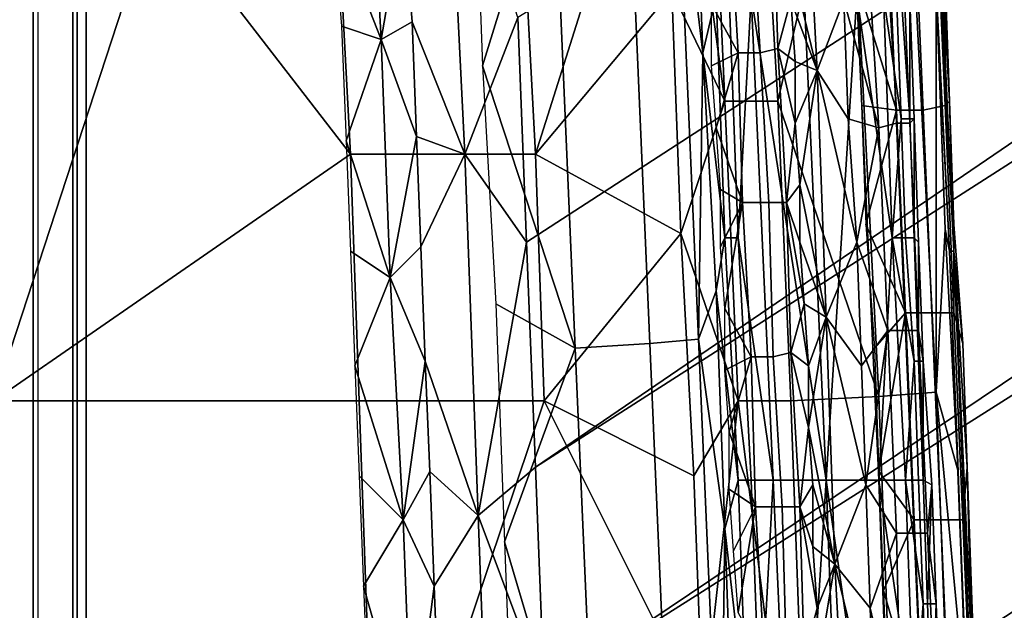
# Model space of a CAD drawing. Extents: x -0.004 to 0.674, y -0.184 to 0.188.
# Drawn here: x 0.119 to 0.141, y 0.065 to 0.079 of the extents above; entities that cross this region are included whole.
import ezdxf

# ---------------------------------------------------------------- set-up
doc = ezdxf.new("R2010")
doc.units = 0
doc.layers.add('PORCELAIN_1', color=7, linetype='CONTINUOUS')

msp = doc.modelspace()

# ---------------------------------------------------------------- linework, layer by layer
at = {"layer": 'PORCELAIN_1'}
for points in [[(0.1302, 0.0786, 0.4208), (0.1304, 0.0735, 0.4208), (0.2877, 0.1754, 0.4208)], [(0.2877, 0.1754, 0.4208), (0.1304, 0.0735, 0.4208), (0.1306, 0.0684, 0.4208)], [(0.2977, 0.1754, 0.4208), (0.1306, 0.0684, 0.4208), (0.1308, 0.0633, 0.4208)], [(0.1306, 0.0684, 0.4208), (0.2977, 0.1754, 0.4208), (0.2877, 0.1754, 0.4208)], [(0.3078, 0.1754, 0.4208), (0.1308, 0.0633, 0.4208), (0.131, 0.0582, 0.4208)], [(0.2977, 0.1754, 0.4208), (0.1308, 0.0633, 0.4208), (0.3078, 0.1754, 0.4208)], [(0.3179, 0.1754, 0.4208), (0.131, 0.0582, 0.4208), (0.1312, 0.053, 0.4208)], [(0.3078, 0.1754, 0.4208), (0.131, 0.0582, 0.4208), (0.3179, 0.1754, 0.4208)], [(0.3236, 0.1754, 0.4208), (0.1312, 0.053, 0.4208), (0.1313, 0.0479, 0.4208)], [(0.3208, 0.1754, 0.4208), (0.1312, 0.053, 0.4208), (0.3236, 0.1754, 0.4208)], [(0.1312, 0.053, 0.4208), (0.3208, 0.1754, 0.4208), (0.3193, 0.1754, 0.4208)], [(0.1312, 0.053, 0.4208), (0.3193, 0.1754, 0.4208), (0.3186, 0.1754, 0.4208)], [(0.3181, 0.1754, 0.4208), (0.1312, 0.053, 0.4208), (0.3182, 0.1754, 0.4208)], [(0.318, 0.1754, 0.4208), (0.1312, 0.053, 0.4208), (0.3181, 0.1754, 0.4208)], [(0.1312, 0.053, 0.4208), (0.3179, 0.1754, 0.4208), (0.3179, 0.1754, 0.4208)], [(0.318, 0.1754, 0.4208), (0.3179, 0.1754, 0.4208), (0.1312, 0.053, 0.4208)], [(0.1312, 0.053, 0.4208), (0.3186, 0.1754, 0.4208), (0.3182, 0.1754, 0.4208)], [(0.3292, 0.1754, 0.4208), (0.1313, 0.0479, 0.4208), (0.1315, 0.0428, 0.4208)], [(0.3292, 0.1754, 0.4208), (0.3236, 0.1754, 0.4208), (0.1313, 0.0479, 0.4208)], [(0.3396, 0.1754, 0.4208), (0.3292, 0.1754, 0.4208), (0.1315, 0.0428, 0.4208)], [(0.1316, 0.0377, 0.4208), (0.3396, 0.1754, 0.4208), (0.1315, 0.0428, 0.4208)], [(0.1317, 0.0326, 0.4208), (0.3493, 0.1754, 0.4208), (0.1316, 0.0377, 0.4208)], [(0.3396, 0.1754, 0.4208), (0.1316, 0.0377, 0.4208), (0.3493, 0.1754, 0.4208)], [(0.3585, 0.1754, 0.4208), (0.3583, 0.1754, 0.4208), (0.1317, 0.0326, 0.4208)], [(0.3585, 0.1754, 0.4208), (0.1317, 0.0326, 0.4208), (0.3588, 0.1753, 0.4208)], [(0.3583, 0.1754, 0.4208), (0.3582, 0.1754, 0.4208), (0.1317, 0.0326, 0.4208)], [(0.3581, 0.1754, 0.4208), (0.1317, 0.0326, 0.4208), (0.3582, 0.1754, 0.4208)], [(0.1317, 0.0326, 0.4208), (0.3581, 0.1754, 0.4208), (0.3493, 0.1754, 0.4208)], [(0.3582, 0.1754, 0.4208), (0.3582, 0.1754, 0.4208), (0.1317, 0.0326, 0.4208)], [(0.3582, 0.1754, 0.4208), (0.3582, 0.1754, 0.4208), (0.1317, 0.0326, 0.4208)], [(0.1317, 0.0326, 0.4208), (0.1318, 0.0275, 0.4208), (0.3609, 0.1753, 0.4208)], [(0.3609, 0.1753, 0.4208), (0.3595, 0.1753, 0.4208), (0.1317, 0.0326, 0.4208)], [(0.1317, 0.0326, 0.4208), (0.3595, 0.1753, 0.4208), (0.3588, 0.1753, 0.4208)], [(0.1319, 0.0224, 0.4208), (0.369, 0.1753, 0.4208), (0.1318, 0.0275, 0.4208)], [(0.369, 0.1753, 0.4208), (0.3636, 0.1753, 0.4208), (0.1318, 0.0275, 0.4208)], [(0.1318, 0.0275, 0.4208), (0.3636, 0.1753, 0.4208), (0.3609, 0.1753, 0.4208)], [(0.1319, 0.0224, 0.4208), (0.3793, 0.1752, 0.4208), (0.369, 0.1753, 0.4208)], [(0.1319, 0.0224, 0.4208), (0.1319, 0.0173, 0.4208), (0.3793, 0.1752, 0.4208)], [(0.3793, 0.1752, 0.4208), (0.1319, 0.0173, 0.4208), (0.3891, 0.1751, 0.4208)], [(0.132, 0.0121, 0.4208), (0.3891, 0.1751, 0.4208), (0.1319, 0.0173, 0.4208)], [(0.3984, 0.1749, 0.4208), (0.3891, 0.1751, 0.4208), (0.132, 0.0121, 0.4208)], [(0.132, 0.0121, 0.4208), (0.132, 0.007, 0.4208), (0.3997, 0.1749, 0.4208)], [(0.4037, 0.1748, 0.4208), (0.4011, 0.1749, 0.4208), (0.132, 0.007, 0.4208)], [(0.132, 0.007, 0.4208), (0.4011, 0.1749, 0.4208), (0.3997, 0.1749, 0.4208)], [(0.3991, 0.1749, 0.4208), (0.3987, 0.1749, 0.4208), (0.132, 0.0121, 0.4208)], [(0.3991, 0.1749, 0.4208), (0.132, 0.0121, 0.4208), (0.3997, 0.1749, 0.4208)], [(0.132, 0.0121, 0.4208), (0.3987, 0.1749, 0.4208), (0.3986, 0.1749, 0.4208)], [(0.3985, 0.1749, 0.4208), (0.3984, 0.1749, 0.4208), (0.132, 0.0121, 0.4208)], [(0.3984, 0.1749, 0.4208), (0.3984, 0.1749, 0.4208), (0.132, 0.0121, 0.4208)], [(0.132, 0.0121, 0.4208), (0.3986, 0.1749, 0.4208), (0.3985, 0.1749, 0.4208)], [(0.132, 0.007, 0.4208), (0.4089, 0.1747, 0.4208), (0.4037, 0.1748, 0.4208)], [(0.132, 0.007, 0.4208), (0.6649, 0.0121, 0.4208), (0.4089, 0.1747, 0.4208)], [(0.1177, 0.144, 0.2103), (0.1192, 0.1389, 0.1681), (0.1192, 0.0019, 0.1681), (0.1177, 0.0019, 0.2103)], [(0.1192, 0.1389, 0.1681), (0.1201, 0.133, 0.126), (0.1201, 0.0019, 0.126), (0.1192, 0.0019, 0.1681)], [(0.1201, 0.133, 0.126), (0.1204, 0.1261, 0.084), (0.1204, 0.0019, 0.084), (0.1201, 0.0019, 0.126)], [(0.1204, 0.1261, 0.084), (0.1202, 0.1179, 0.0422), (0.1202, 0.0019, 0.0422), (0.1204, 0.0019, 0.084)], [(0.1202, 0.1179, 0.0422), (0.1193, 0.1083, 0.0008), (0.1193, 0.0019, 0.0008), (0.1202, 0.0019, 0.0422)], [(0.1392, 0.0911, 0.7739), (0.1401, 0.0733, 0.7739), (0.14, 0.0733, 0.7769), (0.1391, 0.0911, 0.7769)], [(0.1391, 0.0911, 0.7769), (0.14, 0.0733, 0.7769), (0.1394, 0.0849, 0.7795)], [(0.1392, 0.0911, 0.7739), (0.1397, 0.0822, 0.7708), (0.1401, 0.0733, 0.7739)], [(0.1355, 0.0791, 0.5108), (0.1372, 0.0681, 0.5941), (0.1362, 0.0901, 0.5941)], [(0.1379, 0.0791, 0.6773), (0.1362, 0.0901, 0.5941), (0.1372, 0.0681, 0.5941)], [(0.1394, 0.0849, 0.7795), (0.14, 0.0733, 0.7769), (0.1397, 0.0793, 0.7795)], [(0.1384, 0.07, 0.7837), (0.1377, 0.0836, 0.7836), (0.139, 0.0837, 0.7816), (0.1397, 0.0701, 0.7818)], [(0.139, 0.0837, 0.7816), (0.1397, 0.0793, 0.7795), (0.1397, 0.0701, 0.7818)], [(0.1268, 0.0835, 0.4225), (0.126, 0.0809, 0.4228), (0.1271, 0.0781, 0.4225)], [(0.1271, 0.0781, 0.4225), (0.1276, 0.081, 0.422), (0.1268, 0.0835, 0.4225)], [(0.1286, 0.0836, 0.4211), (0.1276, 0.081, 0.422), (0.1278, 0.0785, 0.422), (0.129, 0.0755, 0.4211)], [(0.129, 0.0755, 0.4211), (0.1302, 0.0786, 0.4208), (0.1286, 0.0836, 0.4211)], [(0.1337, 0.0792, 0.7854), (0.134, 0.0834, 0.7853), (0.1349, 0.0767, 0.7853)], [(0.1349, 0.0767, 0.7853), (0.134, 0.0834, 0.7853), (0.1346, 0.0835, 0.7853)], [(0.1349, 0.0767, 0.7853), (0.1346, 0.0835, 0.7853), (0.1357, 0.0835, 0.7849), (0.1361, 0.0767, 0.785)], [(0.1361, 0.0767, 0.785), (0.1357, 0.0835, 0.7849), (0.1377, 0.0836, 0.7836)], [(0.1361, 0.0767, 0.785), (0.1377, 0.0836, 0.7836), (0.1384, 0.07, 0.7837)], [(0.1342, 0.0832, 0.4277), (0.1338, 0.0828, 0.4258), (0.1344, 0.0778, 0.4277)], [(0.1347, 0.0791, 0.4484), (0.1342, 0.0832, 0.4277), (0.1344, 0.0778, 0.4277)], [(0.137, 0.0774, 0.7638), (0.1363, 0.0803, 0.7646), (0.1367, 0.083, 0.7638)], [(0.1376, 0.079, 0.7632), (0.137, 0.0774, 0.7638), (0.1367, 0.083, 0.7638)], [(0.1292, 0.0829, 0.4228), (0.1294, 0.0775, 0.4228), (0.131, 0.0827, 0.4231)], [(0.1332, 0.0712, 0.4242), (0.1327, 0.0828, 0.4242), (0.131, 0.0827, 0.4231), (0.1315, 0.0711, 0.4231)], [(0.1343, 0.0713, 0.4258), (0.1338, 0.0828, 0.4258), (0.1327, 0.0828, 0.4242), (0.1332, 0.0712, 0.4242)], [(0.1343, 0.0713, 0.4258), (0.1344, 0.0778, 0.4277), (0.1338, 0.0828, 0.4258)], [(0.131, 0.0827, 0.4231), (0.1294, 0.0775, 0.4228), (0.1315, 0.0711, 0.4231)], [(0.1397, 0.0822, 0.7693), (0.1401, 0.0733, 0.7693), (0.1401, 0.0733, 0.7708), (0.1397, 0.0822, 0.7708)], [(0.1401, 0.0733, 0.7708), (0.1401, 0.0733, 0.7739), (0.1397, 0.0822, 0.7708)], [(0.1399, 0.0795, 0.7678), (0.14, 0.0767, 0.7678), (0.1397, 0.0822, 0.7693)], [(0.1397, 0.0822, 0.7693), (0.14, 0.0767, 0.7678), (0.1401, 0.0733, 0.7693)], [(0.1178, 0.0812, 0.7854), (0.122, 0.0812, 0.7854), (0.1183, 0.0699, 0.7855)], [(0.1264, 0.0755, 0.7854), (0.1183, 0.0699, 0.7855), (0.122, 0.0812, 0.7854)], [(0.1261, 0.0812, 0.7854), (0.1264, 0.0755, 0.7854), (0.122, 0.0812, 0.7854)], [(0.1306, 0.0755, 0.7854), (0.1264, 0.0755, 0.7854), (0.1261, 0.0812, 0.7854), (0.1303, 0.0812, 0.7854)], [(0.1306, 0.0755, 0.7854), (0.1303, 0.0812, 0.7854), (0.1324, 0.0812, 0.7854)], [(0.1337, 0.0792, 0.7854), (0.1306, 0.0755, 0.7854), (0.1324, 0.0812, 0.7854)], [(0.1352, 0.0778, 0.7657), (0.1346, 0.0789, 0.7658), (0.135, 0.0813, 0.7657)], [(0.1355, 0.0813, 0.7654), (0.1357, 0.0778, 0.7654), (0.1352, 0.0778, 0.7657), (0.135, 0.0813, 0.7657)], [(0.136, 0.0813, 0.765), (0.1361, 0.0779, 0.765), (0.1357, 0.0778, 0.7654), (0.1355, 0.0813, 0.7654)], [(0.1361, 0.0779, 0.765), (0.136, 0.0813, 0.765), (0.1364, 0.079, 0.7646)], [(0.1385, 0.0812, 0.7659), (0.1379, 0.0794, 0.7658), (0.1388, 0.0765, 0.7659)], [(0.1394, 0.0765, 0.7663), (0.1392, 0.0812, 0.7663), (0.1385, 0.0812, 0.7659), (0.1388, 0.0765, 0.7659)], [(0.1399, 0.0766, 0.767), (0.1397, 0.0812, 0.767), (0.1392, 0.0812, 0.7663), (0.1394, 0.0765, 0.7663)], [(0.1399, 0.0795, 0.7678), (0.1397, 0.0812, 0.767), (0.1399, 0.0766, 0.767)], [(0.1276, 0.081, 0.422), (0.1271, 0.0781, 0.4225), (0.1278, 0.0785, 0.422)], [(0.126, 0.0809, 0.4228), (0.1262, 0.0784, 0.4228), (0.1271, 0.0781, 0.4225)], [(0.1381, 0.0808, 0.7627), (0.1384, 0.0761, 0.7627), (0.1376, 0.079, 0.7632)], [(0.1384, 0.0761, 0.7627), (0.1381, 0.0808, 0.7627), (0.1386, 0.0808, 0.7621), (0.1388, 0.0762, 0.7621)], [(0.1388, 0.0762, 0.7621), (0.1386, 0.0808, 0.7621), (0.1389, 0.0808, 0.7613), (0.1391, 0.0762, 0.7613)], [(0.1391, 0.079, 0.7606), (0.1392, 0.0763, 0.7606), (0.1391, 0.0762, 0.7613), (0.1389, 0.0808, 0.7613)], [(0.1364, 0.079, 0.7646), (0.1363, 0.0803, 0.7646), (0.137, 0.0774, 0.7638)], [(0.1379, 0.0794, 0.7658), (0.138, 0.0766, 0.7658), (0.1388, 0.0765, 0.7659)], [(0.14, 0.0767, 0.7678), (0.1399, 0.0795, 0.7678), (0.1399, 0.0766, 0.767)], [(0.1306, 0.0755, 0.7854), (0.1337, 0.0792, 0.7854), (0.1339, 0.0737, 0.7855)], [(0.1337, 0.0792, 0.7854), (0.1349, 0.0767, 0.7853), (0.1339, 0.0737, 0.7855)], [(0.1399, 0.0738, 0.7796), (0.1397, 0.0793, 0.7795), (0.14, 0.0733, 0.7769)], [(0.1397, 0.0793, 0.7795), (0.1399, 0.0738, 0.7796), (0.1397, 0.0701, 0.7818)], [(0.1349, 0.0736, 0.4484), (0.1347, 0.0791, 0.4484), (0.1344, 0.0778, 0.4277)], [(0.1352, 0.0736, 0.4692), (0.135, 0.0791, 0.4692), (0.1347, 0.0791, 0.4484), (0.1349, 0.0736, 0.4484)], [(0.1355, 0.0791, 0.5108), (0.135, 0.0791, 0.4692), (0.1352, 0.0736, 0.4692)], [(0.1352, 0.0736, 0.4692), (0.136, 0.0681, 0.5108), (0.1355, 0.0791, 0.5108)], [(0.1355, 0.0791, 0.5108), (0.136, 0.0681, 0.5108), (0.1372, 0.0681, 0.5941)], [(0.1364, 0.079, 0.7646), (0.1365, 0.0776, 0.7646), (0.1361, 0.0779, 0.765)], [(0.137, 0.0774, 0.7638), (0.1365, 0.0776, 0.7646), (0.1364, 0.079, 0.7646)], [(0.137, 0.0774, 0.7638), (0.1376, 0.079, 0.7632), (0.1377, 0.0763, 0.7632)], [(0.1372, 0.0681, 0.5941), (0.1384, 0.0681, 0.6773), (0.1379, 0.0791, 0.6773)], [(0.1376, 0.079, 0.7632), (0.1384, 0.0761, 0.7627), (0.1377, 0.0763, 0.7632)], [(0.1387, 0.0736, 0.719), (0.1385, 0.0791, 0.719), (0.1379, 0.0791, 0.6773)], [(0.1387, 0.0736, 0.719), (0.1379, 0.0791, 0.6773), (0.1384, 0.0681, 0.6773)], [(0.1389, 0.0763, 0.7398), (0.1388, 0.0791, 0.7398), (0.1385, 0.0791, 0.719)], [(0.1389, 0.0763, 0.7398), (0.1385, 0.0791, 0.719), (0.1387, 0.0736, 0.719)], [(0.1391, 0.0763, 0.7502), (0.1389, 0.0791, 0.7502), (0.1388, 0.0791, 0.7398), (0.1389, 0.0763, 0.7398)], [(0.1389, 0.0791, 0.7502), (0.1391, 0.0763, 0.7502), (0.1391, 0.079, 0.7606)], [(0.1391, 0.079, 0.7606), (0.1391, 0.0763, 0.7502), (0.1392, 0.0763, 0.7606)], [(0.1346, 0.0775, 0.7658), (0.1346, 0.0789, 0.7658), (0.1352, 0.0778, 0.7657)], [(0.1271, 0.0781, 0.4225), (0.1279, 0.0759, 0.422), (0.1278, 0.0785, 0.422)], [(0.1278, 0.0785, 0.422), (0.1279, 0.0759, 0.422), (0.129, 0.0755, 0.4211)], [(0.1304, 0.0735, 0.4208), (0.1302, 0.0786, 0.4208), (0.129, 0.0755, 0.4211)], [(0.1271, 0.0781, 0.4225), (0.1262, 0.0784, 0.4228), (0.1263, 0.0758, 0.4228)], [(0.1263, 0.0758, 0.4228), (0.1273, 0.0727, 0.4225), (0.1271, 0.0781, 0.4225)], [(0.1271, 0.0781, 0.4225), (0.1273, 0.0727, 0.4225), (0.1279, 0.0759, 0.422)], [(0.1347, 0.0724, 0.4277), (0.1344, 0.0778, 0.4277), (0.1343, 0.0713, 0.4258)], [(0.1347, 0.0724, 0.4277), (0.1349, 0.0736, 0.4484), (0.1344, 0.0778, 0.4277)], [(0.1347, 0.0761, 0.7658), (0.1346, 0.0775, 0.7658), (0.1352, 0.0778, 0.7657)], [(0.1353, 0.0744, 0.7657), (0.1347, 0.0761, 0.7658), (0.1352, 0.0778, 0.7657)], [(0.1357, 0.0778, 0.7654), (0.1359, 0.0744, 0.7654), (0.1353, 0.0744, 0.7657), (0.1352, 0.0778, 0.7657)], [(0.1361, 0.0779, 0.765), (0.1363, 0.0744, 0.765), (0.1359, 0.0744, 0.7654), (0.1357, 0.0778, 0.7654)], [(0.1361, 0.0779, 0.765), (0.1365, 0.0776, 0.7646), (0.1365, 0.0762, 0.7646)], [(0.1365, 0.0762, 0.7646), (0.1363, 0.0744, 0.765), (0.1361, 0.0779, 0.765)], [(0.1365, 0.0776, 0.7646), (0.137, 0.0774, 0.7638), (0.1365, 0.0762, 0.7646)], [(0.1315, 0.0711, 0.4231), (0.1294, 0.0775, 0.4228), (0.1297, 0.0721, 0.4228)], [(0.1365, 0.0762, 0.7646), (0.137, 0.0774, 0.7638), (0.1366, 0.0748, 0.7646)], [(0.1372, 0.0718, 0.7638), (0.1366, 0.0748, 0.7646), (0.137, 0.0774, 0.7638)], [(0.1379, 0.0735, 0.7632), (0.137, 0.0774, 0.7638), (0.1377, 0.0763, 0.7632)], [(0.1379, 0.0735, 0.7632), (0.1372, 0.0718, 0.7638), (0.137, 0.0774, 0.7638)], [(0.1339, 0.0737, 0.7855), (0.1349, 0.0767, 0.7853), (0.1352, 0.0699, 0.7854)], [(0.1352, 0.0699, 0.7854), (0.1349, 0.0767, 0.7853), (0.1361, 0.0767, 0.785), (0.1364, 0.0699, 0.7851)], [(0.1384, 0.07, 0.7837), (0.1364, 0.0699, 0.7851), (0.1361, 0.0767, 0.785)], [(0.1401, 0.0739, 0.7678), (0.14, 0.0767, 0.7678), (0.1399, 0.0766, 0.767)], [(0.14, 0.0767, 0.7678), (0.1401, 0.0739, 0.7678), (0.1401, 0.0733, 0.7693)], [(0.138, 0.0766, 0.7658), (0.1381, 0.0739, 0.7658), (0.1388, 0.0765, 0.7659)], [(0.1388, 0.0765, 0.7659), (0.1381, 0.0739, 0.7658), (0.139, 0.0719, 0.7659)], [(0.1396, 0.0719, 0.7663), (0.1394, 0.0765, 0.7663), (0.1388, 0.0765, 0.7659), (0.139, 0.0719, 0.7659)], [(0.1401, 0.0719, 0.767), (0.1399, 0.0766, 0.767), (0.1394, 0.0765, 0.7663), (0.1396, 0.0719, 0.7663)], [(0.1401, 0.0719, 0.767), (0.1401, 0.0739, 0.7678), (0.1399, 0.0766, 0.767)], [(0.1377, 0.0763, 0.7632), (0.1384, 0.0761, 0.7627), (0.1379, 0.0735, 0.7632)], [(0.1387, 0.0736, 0.719), (0.139, 0.0736, 0.7398), (0.1389, 0.0763, 0.7398)], [(0.1392, 0.0736, 0.7502), (0.1391, 0.0763, 0.7502), (0.1389, 0.0763, 0.7398), (0.139, 0.0736, 0.7398)], [(0.1392, 0.0763, 0.7606), (0.1391, 0.0763, 0.7502), (0.1392, 0.0736, 0.7502)], [(0.1392, 0.0763, 0.7606), (0.1393, 0.0735, 0.7606), (0.1393, 0.0715, 0.7613), (0.1391, 0.0762, 0.7613)], [(0.1392, 0.0736, 0.7502), (0.1393, 0.0735, 0.7606), (0.1392, 0.0763, 0.7606)], [(0.1353, 0.0744, 0.7657), (0.1348, 0.0747, 0.7658), (0.1347, 0.0761, 0.7658)], [(0.1365, 0.0762, 0.7646), (0.1366, 0.0748, 0.7646), (0.1363, 0.0744, 0.765)], [(0.1386, 0.0715, 0.7627), (0.1379, 0.0735, 0.7632), (0.1384, 0.0761, 0.7627)], [(0.1386, 0.0715, 0.7627), (0.1384, 0.0761, 0.7627), (0.1388, 0.0762, 0.7621), (0.139, 0.0715, 0.7621)], [(0.139, 0.0715, 0.7621), (0.1388, 0.0762, 0.7621), (0.1391, 0.0762, 0.7613), (0.1393, 0.0715, 0.7613)], [(0.1264, 0.0733, 0.4228), (0.1273, 0.0727, 0.4225), (0.1263, 0.0758, 0.4228)], [(0.1279, 0.0759, 0.422), (0.1273, 0.0727, 0.4225), (0.128, 0.0734, 0.422)], [(0.128, 0.0734, 0.422), (0.129, 0.0755, 0.4211), (0.1279, 0.0759, 0.422)], [(0.1266, 0.0699, 0.7855), (0.1183, 0.0699, 0.7855), (0.1264, 0.0755, 0.7854)], [(0.1308, 0.0699, 0.7855), (0.1266, 0.0699, 0.7855), (0.1264, 0.0755, 0.7854), (0.1306, 0.0755, 0.7854)], [(0.129, 0.0755, 0.4211), (0.128, 0.0734, 0.422), (0.1281, 0.0708, 0.422), (0.1293, 0.0673, 0.4211)], [(0.1304, 0.0735, 0.4208), (0.129, 0.0755, 0.4211), (0.1293, 0.0673, 0.4211)], [(0.1339, 0.0737, 0.7855), (0.1308, 0.0699, 0.7855), (0.1306, 0.0755, 0.7854)], [(0.1348, 0.0734, 0.7658), (0.1348, 0.0747, 0.7658), (0.1353, 0.0744, 0.7657)], [(0.1366, 0.0748, 0.7646), (0.1366, 0.0735, 0.7646), (0.1363, 0.0744, 0.765)], [(0.1366, 0.0735, 0.7646), (0.1366, 0.0748, 0.7646), (0.1372, 0.0718, 0.7638)], [(0.1353, 0.0744, 0.7657), (0.1349, 0.072, 0.7658), (0.1348, 0.0734, 0.7658)], [(0.1355, 0.0709, 0.7657), (0.1349, 0.072, 0.7658), (0.1353, 0.0744, 0.7657)], [(0.1359, 0.0744, 0.7654), (0.136, 0.0709, 0.7654), (0.1355, 0.0709, 0.7657), (0.1353, 0.0744, 0.7657)], [(0.1363, 0.0744, 0.765), (0.1364, 0.071, 0.765), (0.136, 0.0709, 0.7654), (0.1359, 0.0744, 0.7654)], [(0.1363, 0.0744, 0.765), (0.1366, 0.0735, 0.7646), (0.1367, 0.0721, 0.7646)], [(0.1363, 0.0744, 0.765), (0.1367, 0.0721, 0.7646), (0.1364, 0.071, 0.765)], [(0.139, 0.0719, 0.7659), (0.1381, 0.0739, 0.7658), (0.1383, 0.0711, 0.7658)], [(0.1397, 0.0701, 0.7818), (0.1399, 0.0738, 0.7796), (0.1402, 0.0683, 0.7796)], [(0.1399, 0.0738, 0.7796), (0.14, 0.0733, 0.7769), (0.1402, 0.0683, 0.7796)], [(0.1403, 0.0712, 0.7678), (0.1401, 0.0733, 0.7693), (0.1401, 0.0739, 0.7678)], [(0.1403, 0.0712, 0.7678), (0.1401, 0.0739, 0.7678), (0.1401, 0.0719, 0.767)], [(0.1339, 0.0737, 0.7855), (0.1342, 0.0682, 0.7855), (0.1308, 0.0699, 0.7855)], [(0.1339, 0.0737, 0.7855), (0.1352, 0.0699, 0.7854), (0.1342, 0.0682, 0.7855)], [(0.1352, 0.0681, 0.4484), (0.1349, 0.0736, 0.4484), (0.1347, 0.0724, 0.4277)], [(0.1355, 0.0681, 0.4692), (0.1352, 0.0736, 0.4692), (0.1349, 0.0736, 0.4484), (0.1352, 0.0681, 0.4484)], [(0.1352, 0.0736, 0.4692), (0.1355, 0.0681, 0.4692), (0.136, 0.0681, 0.5108)], [(0.1384, 0.0681, 0.6773), (0.139, 0.0681, 0.719), (0.1387, 0.0736, 0.719)], [(0.1392, 0.0708, 0.7398), (0.139, 0.0736, 0.7398), (0.1387, 0.0736, 0.719)], [(0.1392, 0.0708, 0.7398), (0.1387, 0.0736, 0.719), (0.139, 0.0681, 0.719)], [(0.1393, 0.0708, 0.7502), (0.1392, 0.0736, 0.7502), (0.139, 0.0736, 0.7398), (0.1392, 0.0708, 0.7398)], [(0.1393, 0.0735, 0.7606), (0.1392, 0.0736, 0.7502), (0.1393, 0.0708, 0.7502)], [(0.128, 0.0734, 0.422), (0.1273, 0.0727, 0.4225), (0.1281, 0.0708, 0.422)], [(0.1293, 0.0673, 0.4211), (0.1306, 0.0684, 0.4208), (0.1304, 0.0735, 0.4208)], [(0.1366, 0.0735, 0.7646), (0.1372, 0.0718, 0.7638), (0.1367, 0.0721, 0.7646)], [(0.1372, 0.0718, 0.7638), (0.1379, 0.0735, 0.7632), (0.138, 0.0707, 0.7632)], [(0.1386, 0.0715, 0.7627), (0.138, 0.0707, 0.7632), (0.1379, 0.0735, 0.7632)], [(0.1393, 0.0708, 0.7502), (0.1394, 0.0708, 0.7606), (0.1393, 0.0735, 0.7606)], [(0.1393, 0.0715, 0.7613), (0.1393, 0.0735, 0.7606), (0.1394, 0.0708, 0.7606)], [(0.1273, 0.0727, 0.4225), (0.1264, 0.0733, 0.4228), (0.1265, 0.0707, 0.4228)], [(0.1401, 0.0733, 0.7739), (0.1408, 0.0554, 0.7739), (0.1407, 0.0554, 0.7769), (0.14, 0.0733, 0.7769)], [(0.1404, 0.0627, 0.7797), (0.14, 0.0733, 0.7769), (0.1407, 0.0554, 0.7769)], [(0.1404, 0.0627, 0.7797), (0.1402, 0.0683, 0.7796), (0.14, 0.0733, 0.7769)], [(0.1401, 0.0733, 0.7708), (0.1405, 0.0643, 0.7708), (0.1401, 0.0733, 0.7739)], [(0.1401, 0.0733, 0.7739), (0.1405, 0.0643, 0.7708), (0.1408, 0.0554, 0.7739)], [(0.1401, 0.0733, 0.7693), (0.1405, 0.0644, 0.7693), (0.1405, 0.0643, 0.7708), (0.1401, 0.0733, 0.7708)], [(0.1403, 0.0712, 0.7678), (0.1404, 0.0684, 0.7678), (0.1401, 0.0733, 0.7693)], [(0.1404, 0.0684, 0.7678), (0.1405, 0.0644, 0.7693), (0.1401, 0.0733, 0.7693)], [(0.1273, 0.0727, 0.4225), (0.1265, 0.0707, 0.4228), (0.1276, 0.0672, 0.4225)], [(0.1273, 0.0727, 0.4225), (0.1276, 0.0672, 0.4225), (0.1281, 0.0708, 0.422)], [(0.1349, 0.067, 0.4277), (0.1347, 0.0724, 0.4277), (0.1343, 0.0713, 0.4258)], [(0.1352, 0.0681, 0.4484), (0.1347, 0.0724, 0.4277), (0.1349, 0.067, 0.4277)], [(0.1297, 0.0721, 0.4228), (0.1299, 0.0667, 0.4228), (0.1315, 0.0711, 0.4231)], [(0.1349, 0.0706, 0.7658), (0.1349, 0.072, 0.7658), (0.1355, 0.0709, 0.7657)], [(0.1367, 0.0721, 0.7646), (0.1368, 0.0707, 0.7646), (0.1364, 0.071, 0.765)], [(0.1367, 0.0721, 0.7646), (0.1372, 0.0718, 0.7638), (0.1368, 0.0707, 0.7646)], [(0.1374, 0.0662, 0.7638), (0.1368, 0.0693, 0.7646), (0.1372, 0.0718, 0.7638)], [(0.1368, 0.0707, 0.7646), (0.1372, 0.0718, 0.7638), (0.1368, 0.0693, 0.7646)], [(0.138, 0.0707, 0.7632), (0.1381, 0.068, 0.7632), (0.1372, 0.0718, 0.7638)], [(0.1372, 0.0718, 0.7638), (0.1381, 0.068, 0.7632), (0.1374, 0.0662, 0.7638)], [(0.1383, 0.0711, 0.7658), (0.1384, 0.0683, 0.7658), (0.139, 0.0719, 0.7659)], [(0.139, 0.0719, 0.7659), (0.1384, 0.0683, 0.7658), (0.1392, 0.0672, 0.7659)], [(0.1398, 0.0672, 0.7663), (0.1396, 0.0719, 0.7663), (0.139, 0.0719, 0.7659), (0.1392, 0.0672, 0.7659)], [(0.1403, 0.0672, 0.767), (0.1401, 0.0719, 0.767), (0.1396, 0.0719, 0.7663), (0.1398, 0.0672, 0.7663)], [(0.1401, 0.0719, 0.767), (0.1403, 0.0672, 0.767), (0.1404, 0.0684, 0.7678), (0.1403, 0.0712, 0.7678)], [(0.1386, 0.0715, 0.7627), (0.1381, 0.068, 0.7632), (0.138, 0.0707, 0.7632)], [(0.1381, 0.068, 0.7632), (0.1386, 0.0715, 0.7627), (0.1388, 0.0669, 0.7627)], [(0.1388, 0.0669, 0.7627), (0.1386, 0.0715, 0.7627), (0.139, 0.0715, 0.7621), (0.1392, 0.0669, 0.7621)], [(0.1392, 0.0669, 0.7621), (0.139, 0.0715, 0.7621), (0.1393, 0.0715, 0.7613), (0.1395, 0.0669, 0.7613)], [(0.1394, 0.0708, 0.7606), (0.1396, 0.068, 0.7606), (0.1395, 0.0669, 0.7613), (0.1393, 0.0715, 0.7613)], [(0.1315, 0.0711, 0.4231), (0.1299, 0.0667, 0.4228), (0.132, 0.0596, 0.4231)], [(0.1337, 0.0597, 0.4242), (0.1332, 0.0712, 0.4242), (0.1315, 0.0711, 0.4231), (0.132, 0.0596, 0.4231)], [(0.1348, 0.0597, 0.4258), (0.1343, 0.0713, 0.4258), (0.1332, 0.0712, 0.4242), (0.1337, 0.0597, 0.4242)], [(0.1349, 0.067, 0.4277), (0.1343, 0.0713, 0.4258), (0.1348, 0.0597, 0.4258)], [(0.1355, 0.0709, 0.7657), (0.135, 0.0692, 0.7658), (0.1349, 0.0706, 0.7658)], [(0.1356, 0.0675, 0.7657), (0.135, 0.0692, 0.7658), (0.1355, 0.0709, 0.7657)], [(0.136, 0.0709, 0.7654), (0.1362, 0.0675, 0.7654), (0.1356, 0.0675, 0.7657), (0.1355, 0.0709, 0.7657)], [(0.1364, 0.071, 0.765), (0.1366, 0.0675, 0.765), (0.1362, 0.0675, 0.7654), (0.136, 0.0709, 0.7654)], [(0.1368, 0.0707, 0.7646), (0.1368, 0.0693, 0.7646), (0.1364, 0.071, 0.765)], [(0.1368, 0.0693, 0.7646), (0.1366, 0.0675, 0.765), (0.1364, 0.071, 0.765)], [(0.1276, 0.0672, 0.4225), (0.1265, 0.0707, 0.4228), (0.1266, 0.0682, 0.4228)], [(0.1282, 0.0683, 0.422), (0.1281, 0.0708, 0.422), (0.1276, 0.0672, 0.4225)], [(0.1282, 0.0683, 0.422), (0.1293, 0.0673, 0.4211), (0.1281, 0.0708, 0.422)], [(0.139, 0.0681, 0.719), (0.1393, 0.0681, 0.7398), (0.1392, 0.0708, 0.7398)], [(0.1394, 0.0681, 0.7502), (0.1393, 0.0708, 0.7502), (0.1392, 0.0708, 0.7398), (0.1393, 0.0681, 0.7398)], [(0.1394, 0.0681, 0.7502), (0.1394, 0.0708, 0.7606), (0.1393, 0.0708, 0.7502)], [(0.1394, 0.0681, 0.7502), (0.1396, 0.068, 0.7606), (0.1394, 0.0708, 0.7606)], [(0.1369, 0.0563, 0.7851), (0.1364, 0.0699, 0.7851), (0.1384, 0.07, 0.7837), (0.1389, 0.0564, 0.7838)], [(0.1389, 0.0564, 0.7838), (0.1384, 0.07, 0.7837), (0.1397, 0.0701, 0.7818), (0.1402, 0.0564, 0.7818)], [(0.1397, 0.0701, 0.7818), (0.1404, 0.0627, 0.7797), (0.1402, 0.0564, 0.7818)], [(0.1402, 0.0683, 0.7796), (0.1404, 0.0627, 0.7797), (0.1397, 0.0701, 0.7818)], [(0.127, 0.0586, 0.7856), (0.1186, 0.0585, 0.7856), (0.1183, 0.0699, 0.7855), (0.1266, 0.0699, 0.7855)], [(0.127, 0.0586, 0.7856), (0.1266, 0.0699, 0.7855), (0.1308, 0.0699, 0.7855)], [(0.127, 0.0586, 0.7856), (0.1308, 0.0699, 0.7855), (0.1344, 0.0627, 0.7855)], [(0.1342, 0.0682, 0.7855), (0.1344, 0.0627, 0.7855), (0.1308, 0.0699, 0.7855)], [(0.1342, 0.0682, 0.7855), (0.1352, 0.0699, 0.7854), (0.1344, 0.0627, 0.7855)], [(0.1352, 0.0699, 0.7854), (0.1369, 0.0563, 0.7851), (0.1344, 0.0627, 0.7855)], [(0.1352, 0.0699, 0.7854), (0.1364, 0.0699, 0.7851), (0.1369, 0.0563, 0.7851)], [(0.1368, 0.0693, 0.7646), (0.1369, 0.068, 0.7646), (0.1366, 0.0675, 0.765)], [(0.1368, 0.0693, 0.7646), (0.1374, 0.0662, 0.7638), (0.1369, 0.068, 0.7646)], [(0.135, 0.0679, 0.7658), (0.135, 0.0692, 0.7658), (0.1356, 0.0675, 0.7657)], [(0.1267, 0.0657, 0.4228), (0.1276, 0.0672, 0.4225), (0.1266, 0.0682, 0.4228)], [(0.1282, 0.0683, 0.422), (0.1276, 0.0672, 0.4225), (0.1283, 0.0657, 0.422)], [(0.1282, 0.0683, 0.422), (0.1283, 0.0657, 0.422), (0.1293, 0.0673, 0.4211)], [(0.1306, 0.0684, 0.4208), (0.1293, 0.0673, 0.4211), (0.1308, 0.0633, 0.4208)], [(0.1392, 0.0672, 0.7659), (0.1384, 0.0683, 0.7658), (0.1385, 0.0656, 0.7658)], [(0.1405, 0.0656, 0.7678), (0.1404, 0.0684, 0.7678), (0.1403, 0.0672, 0.767)], [(0.1405, 0.0656, 0.7678), (0.1405, 0.0644, 0.7693), (0.1404, 0.0684, 0.7678)], [(0.1354, 0.0626, 0.4484), (0.1352, 0.0681, 0.4484), (0.1349, 0.067, 0.4277)], [(0.1357, 0.0626, 0.4692), (0.1355, 0.0681, 0.4692), (0.1352, 0.0681, 0.4484), (0.1354, 0.0626, 0.4484)], [(0.136, 0.0681, 0.5108), (0.1355, 0.0681, 0.4692), (0.1357, 0.0626, 0.4692)], [(0.1357, 0.0626, 0.4692), (0.1365, 0.057, 0.5108), (0.136, 0.0681, 0.5108)], [(0.1372, 0.0681, 0.5941), (0.136, 0.0681, 0.5108), (0.1365, 0.057, 0.5108)], [(0.1365, 0.057, 0.5108), (0.138, 0.046, 0.5941), (0.1372, 0.0681, 0.5941)], [(0.1369, 0.068, 0.7646), (0.1369, 0.0666, 0.7646), (0.1366, 0.0675, 0.765)], [(0.1374, 0.0662, 0.7638), (0.1369, 0.0666, 0.7646), (0.1369, 0.068, 0.7646)], [(0.1388, 0.057, 0.6773), (0.1384, 0.0681, 0.6773), (0.1372, 0.0681, 0.5941)], [(0.1388, 0.057, 0.6773), (0.1372, 0.0681, 0.5941), (0.138, 0.046, 0.5941)], [(0.1374, 0.0662, 0.7638), (0.1381, 0.068, 0.7632), (0.1382, 0.0652, 0.7632)], [(0.1388, 0.0669, 0.7627), (0.1382, 0.0652, 0.7632), (0.1381, 0.068, 0.7632)], [(0.1392, 0.0626, 0.719), (0.139, 0.0681, 0.719), (0.1384, 0.0681, 0.6773)], [(0.1392, 0.0626, 0.719), (0.1384, 0.0681, 0.6773), (0.1388, 0.057, 0.6773)], [(0.1394, 0.0653, 0.7398), (0.1393, 0.0681, 0.7398), (0.139, 0.0681, 0.719)], [(0.1394, 0.0653, 0.7398), (0.139, 0.0681, 0.719), (0.1392, 0.0626, 0.719)], [(0.1395, 0.0653, 0.7502), (0.1394, 0.0681, 0.7502), (0.1393, 0.0681, 0.7398), (0.1394, 0.0653, 0.7398)], [(0.1396, 0.068, 0.7606), (0.1394, 0.0681, 0.7502), (0.1395, 0.0653, 0.7502)], [(0.1396, 0.068, 0.7606), (0.1395, 0.0653, 0.7502), (0.1397, 0.0653, 0.7606)], [(0.1396, 0.068, 0.7606), (0.1397, 0.0653, 0.7606), (0.1395, 0.0669, 0.7613)], [(0.1351, 0.0665, 0.7658), (0.135, 0.0679, 0.7658), (0.1356, 0.0675, 0.7657)], [(0.1293, 0.0673, 0.4211), (0.1283, 0.0657, 0.422), (0.1284, 0.0632, 0.422), (0.1296, 0.0591, 0.4211)], [(0.1296, 0.0591, 0.4211), (0.1308, 0.0633, 0.4208), (0.1293, 0.0673, 0.4211)], [(0.1356, 0.0675, 0.7657), (0.1352, 0.0651, 0.7658), (0.1351, 0.0665, 0.7658)], [(0.1358, 0.064, 0.7657), (0.1352, 0.0651, 0.7658), (0.1356, 0.0675, 0.7657)], [(0.1362, 0.0675, 0.7654), (0.1363, 0.064, 0.7654), (0.1358, 0.064, 0.7657), (0.1356, 0.0675, 0.7657)], [(0.1366, 0.0675, 0.765), (0.1367, 0.0641, 0.765), (0.1363, 0.064, 0.7654), (0.1362, 0.0675, 0.7654)], [(0.1369, 0.0666, 0.7646), (0.137, 0.0652, 0.7646), (0.1366, 0.0675, 0.765)], [(0.1366, 0.0675, 0.765), (0.137, 0.0652, 0.7646), (0.1367, 0.0641, 0.765)], [(0.1276, 0.0672, 0.4225), (0.1267, 0.0657, 0.4228), (0.1278, 0.0618, 0.4225)], [(0.1276, 0.0672, 0.4225), (0.1278, 0.0618, 0.4225), (0.1283, 0.0657, 0.422)], [(0.1392, 0.0672, 0.7659), (0.1385, 0.0656, 0.7658), (0.1394, 0.0625, 0.7659)], [(0.14, 0.0626, 0.7663), (0.1398, 0.0672, 0.7663), (0.1392, 0.0672, 0.7659), (0.1394, 0.0625, 0.7659)], [(0.1405, 0.0626, 0.767), (0.1403, 0.0672, 0.767), (0.1398, 0.0672, 0.7663), (0.14, 0.0626, 0.7663)], [(0.1405, 0.0626, 0.767), (0.1405, 0.0656, 0.7678), (0.1403, 0.0672, 0.767)], [(0.1351, 0.0615, 0.4277), (0.1349, 0.067, 0.4277), (0.1348, 0.0597, 0.4258)], [(0.1354, 0.0626, 0.4484), (0.1349, 0.067, 0.4277), (0.1351, 0.0615, 0.4277)], [(0.1389, 0.0622, 0.7627), (0.1382, 0.0652, 0.7632), (0.1388, 0.0669, 0.7627)], [(0.1389, 0.0622, 0.7627), (0.1388, 0.0669, 0.7627), (0.1392, 0.0669, 0.7621), (0.1394, 0.0622, 0.7621)], [(0.1394, 0.0622, 0.7621), (0.1392, 0.0669, 0.7621), (0.1395, 0.0669, 0.7613), (0.1397, 0.0623, 0.7613)], [(0.1397, 0.0653, 0.7606), (0.1398, 0.0625, 0.7606), (0.1397, 0.0623, 0.7613), (0.1395, 0.0669, 0.7613)], [(0.132, 0.0596, 0.4231), (0.1299, 0.0667, 0.4228), (0.1301, 0.0613, 0.4228)], [(0.137, 0.0652, 0.7646), (0.1369, 0.0666, 0.7646), (0.1374, 0.0662, 0.7638)], [(0.1377, 0.0606, 0.7638), (0.137, 0.0638, 0.7646), (0.1374, 0.0662, 0.7638)], [(0.137, 0.0652, 0.7646), (0.1374, 0.0662, 0.7638), (0.137, 0.0638, 0.7646)], [(0.1382, 0.0652, 0.7632), (0.1383, 0.0625, 0.7632), (0.1374, 0.0662, 0.7638)], [(0.1383, 0.0625, 0.7632), (0.1377, 0.0606, 0.7638), (0.1374, 0.0662, 0.7638)], [(0.1267, 0.0657, 0.4228), (0.1268, 0.0631, 0.4228), (0.1278, 0.0618, 0.4225)], [(0.1283, 0.0657, 0.422), (0.1278, 0.0618, 0.4225), (0.1284, 0.0632, 0.422)], [(0.1385, 0.0656, 0.7658), (0.1386, 0.0628, 0.7658), (0.1394, 0.0625, 0.7659)], [(0.1405, 0.0644, 0.7693), (0.1405, 0.0656, 0.7678), (0.1406, 0.0629, 0.7678)], [(0.1406, 0.0629, 0.7678), (0.1405, 0.0656, 0.7678), (0.1405, 0.0626, 0.767)], [(0.1392, 0.0626, 0.719), (0.1395, 0.0626, 0.7398), (0.1394, 0.0653, 0.7398)], [(0.1396, 0.0626, 0.7502), (0.1395, 0.0653, 0.7502), (0.1394, 0.0653, 0.7398), (0.1395, 0.0626, 0.7398)], [(0.1396, 0.0626, 0.7502), (0.1397, 0.0653, 0.7606), (0.1395, 0.0653, 0.7502)], [(0.1397, 0.0653, 0.7606), (0.1396, 0.0626, 0.7502), (0.1398, 0.0625, 0.7606)], [(0.137, 0.0652, 0.7646), (0.137, 0.0638, 0.7646), (0.1367, 0.0641, 0.765)], [(0.1382, 0.0652, 0.7632), (0.1389, 0.0622, 0.7627), (0.1383, 0.0625, 0.7632)]]:
    msp.add_3dface(points, dxfattribs=at)

doc.saveas('drawing.dxf')
